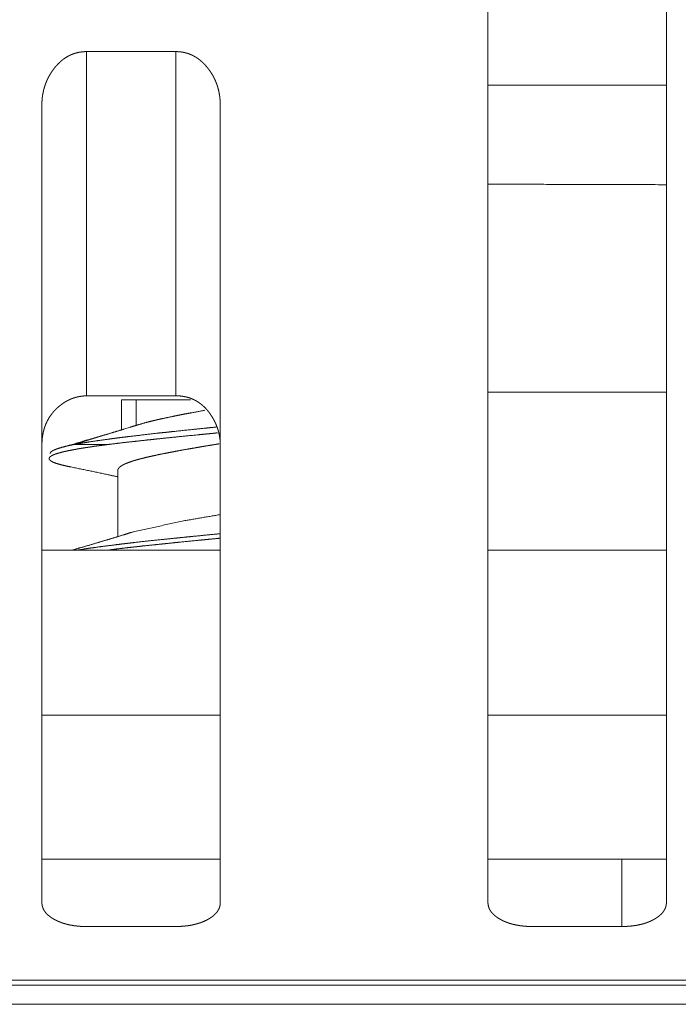
# Model space of a CAD drawing. Extents: x 0 to 4737, y 0 to 3350.
# Drawn here: x 1837 to 1845, y 2414 to 2425 of the extents above; entities that cross this region are included whole.
import ezdxf

# ---------------------------------------------------------------- set-up
doc = ezdxf.new("R2010")
doc.units = 0
doc.layers.add('OPTION', color=7, linetype='CONTINUOUS', lineweight=9)

msp = doc.modelspace()

# ---------------------------------------------------------------- linework, layer by layer
at = {"layer": 'OPTION', "color": 162, "linetype": 'Continuous'}
for p, q in [((1838.579, 2420.974), (1838.579, 2420.636)), ((1838.677, 2420.666), (1838.049, 2420.472)), ((1837.9, 2420.437), (1837.86, 2420.425)), ((1838.538, 2420.187), (1838.538, 2419.44)), ((1844.191, 2415.824), (1844.191, 2415.08))]:
    msp.add_line(p, q, dxfattribs=at)
for points, knots in [([(1842.69, 2415.341), (1842.69, 2415.758), (1842.69, 2417.795), (1842.69, 2419.234), (1842.69, 2420.059), (1842.69, 2421.855), (1842.69, 2423.76), (1842.69, 2425.721), (1842.69, 2427.714), (1842.69, 2429.151), (1842.69, 2429.6)], [0, 0, 0.029221, 0.172085, 0.273048, 0.330859, 0.456849, 0.590454, 0.727968, 0.867735, 0.968515, 1, 1]), ([(1844.691, 2429.6), (1844.691, 2428.698), (1844.691, 2426.718), (1844.691, 2424.739), (1844.691, 2422.805), (1844.691, 2421.861), (1844.691, 2420.064), (1844.691, 2418.484), (1844.691, 2416.647), (1844.691, 2415.54), (1844.691, 2415.341)], [0, 0, 0.063253, 0.202096, 0.340918, 0.476552, 0.542749, 0.668738, 0.779588, 0.90843, 0.98607, 1, 1]), ([(1837.687, 2424.272), (1837.688, 2424.279), (1837.688, 2424.287), (1837.688, 2424.294), (1837.688, 2424.309), (1837.689, 2424.324), (1837.69, 2424.331), (1837.69, 2424.338), (1837.691, 2424.346), (1837.692, 2424.353), (1837.692, 2424.36), (1837.693, 2424.367), (1837.695, 2424.381), (1837.696, 2424.388), (1837.697, 2424.395), (1837.699, 2424.402), (1837.701, 2424.416), (1837.703, 2424.423), (1837.704, 2424.43), (1837.707, 2424.444), (1837.711, 2424.457), (1837.713, 2424.464), (1837.714, 2424.471), (1837.716, 2424.477), (1837.718, 2424.484), (1837.721, 2424.491), (1837.723, 2424.497), (1837.725, 2424.504), (1837.73, 2424.517), (1837.732, 2424.523), (1837.735, 2424.53), (1837.74, 2424.542), (1837.743, 2424.549), (1837.745, 2424.555), (1837.751, 2424.568), (1837.757, 2424.58), (1837.76, 2424.586), (1837.764, 2424.592), (1837.767, 2424.598), (1837.77, 2424.604), (1837.774, 2424.61), (1837.781, 2424.622), (1837.784, 2424.628), (1837.788, 2424.634), (1837.792, 2424.64), (1837.795, 2424.646), (1837.803, 2424.657), (1837.807, 2424.663), (1837.811, 2424.669), (1837.82, 2424.68), (1837.826, 2424.689), (1837.833, 2424.697), (1837.84, 2424.706), (1837.847, 2424.714), (1837.854, 2424.722), (1837.861, 2424.729), (1837.868, 2424.737), (1837.876, 2424.744), (1837.883, 2424.751), (1837.898, 2424.765), (1837.905, 2424.772), (1837.913, 2424.778), (1837.921, 2424.784), (1837.928, 2424.79), (1837.936, 2424.796), (1837.944, 2424.801), (1837.952, 2424.806), (1837.96, 2424.812), (1837.969, 2424.817), (1837.977, 2424.821), (1837.985, 2424.826), (1837.993, 2424.83), (1838.002, 2424.834), (1838.011, 2424.838), (1838.019, 2424.842), (1838.028, 2424.845), (1838.037, 2424.849), (1838.046, 2424.852), (1838.055, 2424.855), (1838.064, 2424.858), (1838.073, 2424.86), (1838.082, 2424.863), (1838.091, 2424.865), (1838.1, 2424.867), (1838.11, 2424.869), (1838.119, 2424.87), (1838.129, 2424.871), (1838.138, 2424.873), (1838.148, 2424.874), (1838.158, 2424.874), (1838.168, 2424.875), (1838.178, 2424.875), (1838.188, 2424.875)], [0, 0, 0.008653, 0.017305, 0.025958, 0.042941, 0.05994, 0.068274, 0.076785, 0.085145, 0.09334, 0.1017, 0.110079, 0.126549, 0.134784, 0.14288, 0.15114, 0.16739, 0.175385, 0.183542, 0.199604, 0.215745, 0.223698, 0.231811, 0.239764, 0.247764, 0.255656, 0.263706, 0.271597, 0.287489, 0.295337, 0.303401, 0.31922, 0.327041, 0.335015, 0.350795, 0.366718, 0.374531, 0.382498, 0.390386, 0.398353, 0.406401, 0.422209, 0.430198, 0.438276, 0.446213, 0.45429, 0.470349, 0.478336, 0.48646, 0.502631, 0.51521, 0.527864, 0.540156, 0.552427, 0.564447, 0.576579, 0.588581, 0.600345, 0.611993, 0.635305, 0.646873, 0.658099, 0.669454, 0.680734, 0.691952, 0.702938, 0.714105, 0.725041, 0.736083, 0.747041, 0.757983, 0.7687, 0.779637, 0.790432, 0.801312, 0.812063, 0.82291, 0.833698, 0.844537, 0.855326, 0.866226, 0.877041, 0.887977, 0.898877, 0.909874, 0.921006, 0.932089, 0.94315, 0.954357, 0.965701, 0.977034, 0.988519, 1, 1]), ([(1839.188, 2424.876), (1839.193, 2424.876), (1839.198, 2424.876), (1839.207, 2424.875), (1839.212, 2424.875), (1839.222, 2424.874), (1839.226, 2424.874), (1839.231, 2424.874), (1839.235, 2424.873), (1839.24, 2424.873), (1839.249, 2424.872), (1839.254, 2424.871), (1839.258, 2424.87), (1839.267, 2424.869), (1839.272, 2424.868), (1839.276, 2424.867), (1839.281, 2424.866), (1839.29, 2424.864), (1839.294, 2424.863), (1839.299, 2424.862), (1839.307, 2424.86), (1839.316, 2424.857), (1839.32, 2424.856), (1839.325, 2424.854), (1839.329, 2424.853), (1839.333, 2424.851), (1839.338, 2424.85), (1839.346, 2424.847), (1839.35, 2424.845), (1839.354, 2424.843), (1839.358, 2424.842), (1839.367, 2424.838), (1839.375, 2424.834), (1839.383, 2424.83), (1839.387, 2424.828), (1839.391, 2424.826), (1839.395, 2424.824), (1839.399, 2424.821), (1839.403, 2424.819), (1839.407, 2424.817), (1839.411, 2424.815), (1839.419, 2424.81), (1839.423, 2424.807), (1839.426, 2424.805), (1839.43, 2424.802), (1839.434, 2424.8), (1839.438, 2424.797), (1839.445, 2424.791), (1839.449, 2424.789), (1839.453, 2424.786), (1839.457, 2424.783), (1839.46, 2424.78), (1839.464, 2424.777), (1839.471, 2424.771), (1839.479, 2424.765), (1839.486, 2424.758), (1839.489, 2424.755), (1839.493, 2424.752), (1839.496, 2424.748), (1839.5, 2424.745), (1839.507, 2424.738), (1839.51, 2424.734), (1839.517, 2424.727), (1839.521, 2424.723), (1839.524, 2424.719), (1839.527, 2424.715), (1839.531, 2424.712), (1839.537, 2424.704), (1839.541, 2424.7), (1839.544, 2424.696), (1839.547, 2424.692), (1839.55, 2424.688), (1839.554, 2424.683), (1839.557, 2424.679), (1839.565, 2424.668), (1839.573, 2424.657), (1839.58, 2424.646), (1839.588, 2424.635), (1839.595, 2424.623), (1839.602, 2424.612), (1839.608, 2424.6), (1839.614, 2424.588), (1839.621, 2424.577), (1839.626, 2424.564), (1839.632, 2424.552), (1839.637, 2424.54), (1839.642, 2424.528), (1839.647, 2424.515), (1839.651, 2424.503), (1839.656, 2424.49), (1839.66, 2424.477), (1839.663, 2424.464), (1839.667, 2424.451), (1839.67, 2424.438), (1839.673, 2424.425), (1839.676, 2424.412), (1839.678, 2424.398), (1839.68, 2424.385), (1839.682, 2424.371), (1839.684, 2424.357), (1839.685, 2424.343), (1839.686, 2424.329), (1839.687, 2424.315), (1839.688, 2424.3), (1839.688, 2424.286), (1839.688, 2424.272)], [0, 0, 0.00549, 0.010982, 0.021966, 0.027299, 0.038299, 0.043645, 0.048979, 0.054343, 0.05969, 0.070419, 0.075643, 0.081031, 0.091478, 0.096894, 0.101983, 0.107235, 0.117809, 0.122933, 0.128259, 0.138589, 0.149009, 0.15422, 0.159323, 0.164583, 0.169686, 0.174946, 0.185265, 0.190486, 0.195646, 0.200713, 0.211287, 0.221557, 0.231973, 0.23718, 0.242464, 0.247524, 0.252888, 0.258026, 0.263247, 0.268612, 0.279227, 0.284395, 0.289702, 0.294963, 0.300361, 0.305621, 0.316335, 0.321792, 0.327149, 0.332605, 0.338036, 0.343493, 0.354356, 0.365435, 0.376515, 0.382044, 0.387695, 0.393342, 0.399106, 0.410399, 0.41605, 0.42758, 0.433354, 0.43924, 0.445015, 0.450915, 0.462715, 0.468615, 0.474539, 0.480567, 0.486622, 0.492779, 0.498834, 0.514405, 0.53005, 0.545506, 0.561009, 0.576473, 0.591765, 0.607179, 0.622513, 0.637839, 0.653165, 0.668502, 0.683705, 0.698996, 0.714319, 0.729683, 0.745096, 0.760458, 0.775837, 0.791492, 0.806945, 0.822606, 0.838234, 0.854124, 0.869795, 0.885745, 0.901819, 0.917875, 0.934066, 0.95041, 0.966892, 0.98353, 1, 1]), ([(1837.687, 2415.341), (1837.687, 2415.751), (1837.687, 2417.783), (1837.687, 2419.22), (1837.687, 2420.922), (1837.687, 2421.841), (1837.687, 2423.524), (1837.687, 2424.272)], [0, 0, 0.045892, 0.273408, 0.434396, 0.624984, 0.727791, 0.916337, 1, 1]), ([(1839.688, 2424.272), (1839.688, 2422.791), (1839.688, 2420.928), (1839.688, 2419.226), (1839.688, 2418.471), (1839.688, 2416.637), (1839.688, 2415.536), (1839.688, 2415.341)], [0, 0, 0.165767, 0.374346, 0.564979, 0.649549, 0.854869, 0.978084, 1, 1]), ([(1838.188, 2421.017), (1838.183, 2421.017), (1838.178, 2421.017), (1838.169, 2421.016), (1838.164, 2421.016), (1838.16, 2421.016), (1838.155, 2421.016), (1838.151, 2421.015), (1838.146, 2421.015), (1838.142, 2421.014), (1838.137, 2421.014), (1838.132, 2421.013), (1838.123, 2421.012), (1838.119, 2421.012), (1838.11, 2421.01), (1838.101, 2421.008), (1838.097, 2421.008), (1838.092, 2421.007), (1838.088, 2421.006), (1838.083, 2421.005), (1838.079, 2421.004), (1838.075, 2421.003), (1838.07, 2421.001), (1838.066, 2421), (1838.062, 2420.999), (1838.053, 2420.996), (1838.049, 2420.995), (1838.044, 2420.994), (1838.04, 2420.992), (1838.036, 2420.991), (1838.032, 2420.989), (1838.023, 2420.986), (1838.019, 2420.984), (1838.015, 2420.983), (1838.011, 2420.981), (1838.006, 2420.979), (1837.998, 2420.975), (1837.994, 2420.973), (1837.99, 2420.971), (1837.986, 2420.969), (1837.981, 2420.967), (1837.977, 2420.965), (1837.969, 2420.961), (1837.965, 2420.959), (1837.961, 2420.956), (1837.957, 2420.954), (1837.953, 2420.952), (1837.949, 2420.949), (1837.945, 2420.947), (1837.941, 2420.944), (1837.937, 2420.942), (1837.929, 2420.937), (1837.925, 2420.934), (1837.921, 2420.931), (1837.91, 2420.923), (1837.9, 2420.915), (1837.889, 2420.907), (1837.879, 2420.899), (1837.869, 2420.89), (1837.859, 2420.882), (1837.85, 2420.873), (1837.841, 2420.864), (1837.832, 2420.855), (1837.823, 2420.845), (1837.815, 2420.836), (1837.807, 2420.826), (1837.799, 2420.816), (1837.792, 2420.806), (1837.784, 2420.796), (1837.777, 2420.786), (1837.77, 2420.775), (1837.764, 2420.765), (1837.758, 2420.754), (1837.752, 2420.743), (1837.746, 2420.732), (1837.741, 2420.72), (1837.735, 2420.709), (1837.73, 2420.697), (1837.726, 2420.685), (1837.721, 2420.673), (1837.717, 2420.661), (1837.713, 2420.649), (1837.71, 2420.637), (1837.707, 2420.624), (1837.703, 2420.611), (1837.701, 2420.598), (1837.698, 2420.585), (1837.696, 2420.572), (1837.694, 2420.558), (1837.692, 2420.545), (1837.691, 2420.531), (1837.69, 2420.517), (1837.689, 2420.503), (1837.688, 2420.489), (1837.688, 2420.475), (1837.688, 2420.46)], [0, 0, 0.005561, 0.011299, 0.022427, 0.027992, 0.03339, 0.038963, 0.044548, 0.049961, 0.055547, 0.06096, 0.066565, 0.077429, 0.082861, 0.093776, 0.104751, 0.110068, 0.115556, 0.12091, 0.126433, 0.131787, 0.137183, 0.142537, 0.14798, 0.153376, 0.164263, 0.169706, 0.175037, 0.180533, 0.185864, 0.191418, 0.202199, 0.207653, 0.213043, 0.218567, 0.224021, 0.235068, 0.240433, 0.246029, 0.25147, 0.257067, 0.262507, 0.273548, 0.279153, 0.284674, 0.290278, 0.295971, 0.301426, 0.307118, 0.312758, 0.318451, 0.32973, 0.335611, 0.341251, 0.357555, 0.373579, 0.389539, 0.405362, 0.421009, 0.43664, 0.452132, 0.467739, 0.48298, 0.498236, 0.513376, 0.528552, 0.543643, 0.558659, 0.573711, 0.58875, 0.603693, 0.618745, 0.63377, 0.648625, 0.663705, 0.678709, 0.693955, 0.709062, 0.72436, 0.739535, 0.754923, 0.770258, 0.78599, 0.801417, 0.81735, 0.833167, 0.849255, 0.865313, 0.881658, 0.897934, 0.914535, 0.931293, 0.948356, 0.965237, 0.98262, 1, 1]), ([(1838.745, 2420.974), (1838.699, 2420.974), (1838.63, 2420.974), (1838.589, 2420.974), (1838.579, 2420.974)], [0, 0, 0.278906, 0.701677, 0.947926, 1, 1]), ([(1839.353, 2420.974), (1839.158, 2420.974), (1839.114, 2420.974), (1839.052, 2420.974), (1839.012, 2420.974), (1838.866, 2420.974), (1838.849, 2420.974), (1838.817, 2420.974), (1838.772, 2420.974), (1838.745, 2420.974)], [0, 0, 0.321276, 0.392432, 0.49524, 0.561161, 0.801285, 0.828653, 0.881485, 0.954783, 1, 1]), ([(1839.688, 2420.46), (1839.688, 2420.472), (1839.688, 2420.479), (1839.688, 2420.485), (1839.687, 2420.497), (1839.687, 2420.509), (1839.686, 2420.515), (1839.686, 2420.521), (1839.685, 2420.528), (1839.684, 2420.534), (1839.683, 2420.54), (1839.683, 2420.546), (1839.682, 2420.552), (1839.681, 2420.558), (1839.68, 2420.564), (1839.679, 2420.57), (1839.678, 2420.576), (1839.677, 2420.582), (1839.674, 2420.593), (1839.673, 2420.599), (1839.671, 2420.605), (1839.67, 2420.611), (1839.668, 2420.617), (1839.667, 2420.623), (1839.665, 2420.629), (1839.662, 2420.64), (1839.66, 2420.646), (1839.656, 2420.657), (1839.654, 2420.663), (1839.652, 2420.669), (1839.647, 2420.68), (1839.645, 2420.686), (1839.643, 2420.692), (1839.641, 2420.697), (1839.636, 2420.708), (1839.633, 2420.714), (1839.631, 2420.719), (1839.628, 2420.725), (1839.625, 2420.731), (1839.622, 2420.736), (1839.617, 2420.747), (1839.614, 2420.753), (1839.611, 2420.758), (1839.608, 2420.763), (1839.602, 2420.773), (1839.596, 2420.783), (1839.59, 2420.792), (1839.584, 2420.801), (1839.572, 2420.819), (1839.566, 2420.827), (1839.56, 2420.836), (1839.553, 2420.844), (1839.547, 2420.852), (1839.54, 2420.86), (1839.534, 2420.867), (1839.527, 2420.875), (1839.52, 2420.882), (1839.513, 2420.889), (1839.506, 2420.896), (1839.499, 2420.902), (1839.491, 2420.909), (1839.484, 2420.915), (1839.477, 2420.921), (1839.469, 2420.927), (1839.461, 2420.933), (1839.454, 2420.939), (1839.446, 2420.944), (1839.438, 2420.949), (1839.43, 2420.954), (1839.422, 2420.959), (1839.414, 2420.964), (1839.397, 2420.972), (1839.388, 2420.976), (1839.38, 2420.98), (1839.371, 2420.984), (1839.362, 2420.987), (1839.354, 2420.991), (1839.345, 2420.994), (1839.336, 2420.997), (1839.326, 2421), (1839.317, 2421.002), (1839.308, 2421.005), (1839.298, 2421.007), (1839.279, 2421.01), (1839.269, 2421.012), (1839.26, 2421.014), (1839.25, 2421.015), (1839.24, 2421.016), (1839.23, 2421.017), (1839.219, 2421.017), (1839.209, 2421.018), (1839.199, 2421.018), (1839.188, 2421.018)], [0, 0, 0.014919, 0.022381, 0.029676, 0.044611, 0.059221, 0.066526, 0.073845, 0.081182, 0.088502, 0.095862, 0.103199, 0.110388, 0.117775, 0.124963, 0.13221, 0.139426, 0.146673, 0.161237, 0.168519, 0.175672, 0.182993, 0.19019, 0.197343, 0.204754, 0.219243, 0.226375, 0.240968, 0.248157, 0.255509, 0.270007, 0.27732, 0.284731, 0.291953, 0.306714, 0.314095, 0.321389, 0.32876, 0.336285, 0.343656, 0.358555, 0.366005, 0.373385, 0.380917, 0.394217, 0.407605, 0.420698, 0.433884, 0.45958, 0.472106, 0.484874, 0.497123, 0.509561, 0.521756, 0.53393, 0.545962, 0.557986, 0.569886, 0.581665, 0.593324, 0.605111, 0.616683, 0.628145, 0.639633, 0.651152, 0.662466, 0.674063, 0.685227, 0.696683, 0.707959, 0.719149, 0.741805, 0.752978, 0.764392, 0.775669, 0.786879, 0.798189, 0.809545, 0.821066, 0.832481, 0.843969, 0.855625, 0.867197, 0.890537, 0.902316, 0.914239, 0.92629, 0.938321, 0.950337, 0.962684, 0.975013, 0.987508, 1, 1]), ([(1838.764, 2420.693), (1838.865, 2420.721), (1838.899, 2420.73), (1838.953, 2420.743), (1838.972, 2420.748), (1838.992, 2420.752), (1839.012, 2420.757), (1839.093, 2420.774), (1839.179, 2420.792), (1839.223, 2420.801), (1839.268, 2420.81), (1839.315, 2420.819), (1839.362, 2420.827), (1839.516, 2420.856)], [0, 0, 0.136197, 0.182016, 0.254549, 0.27981, 0.305663, 0.331883, 0.439981, 0.553596, 0.61243, 0.672556, 0.734193, 0.796754, 1, 1]), ([(1838.608, 2420.644), (1838.533, 2420.622), (1838.458, 2420.599), (1838.36, 2420.57), (1838.261, 2420.541), (1838.161, 2420.512), (1837.92, 2420.442)], [0, 0, 0.10856, 0.217331, 0.360812, 0.503928, 0.649929, 1, 1]), ([(1838.049, 2420.472), (1838.131, 2420.487), (1838.222, 2420.502), (1838.323, 2420.517), (1838.432, 2420.532), (1838.461, 2420.536), (1838.49, 2420.54), (1838.52, 2420.544), (1838.55, 2420.548), (1838.611, 2420.555), (1838.673, 2420.563), (1838.803, 2420.578), (1838.973, 2420.598), (1839.044, 2420.606), (1839.08, 2420.609), (1839.151, 2420.617), (1839.369, 2420.64), (1839.517, 2420.655), (1839.555, 2420.659), (1839.641, 2420.668)], [0, 0, 0.052191, 0.109893, 0.173122, 0.2419, 0.26002, 0.278397, 0.297054, 0.315878, 0.354265, 0.393625, 0.474944, 0.58173, 0.62603, 0.64844, 0.693269, 0.829909, 0.922707, 0.946023, 1, 1]), ([(1838.77, 2420.694), (1838.723, 2420.68), (1838.677, 2420.666)], [0, 0, 0.500929, 1, 1]), ([(1838.428, 2420.472), (1838.531, 2420.485), (1838.64, 2420.498), (1838.753, 2420.51), (1838.87, 2420.523), (1838.931, 2420.529), (1838.962, 2420.533), (1838.993, 2420.536), (1839.118, 2420.549), (1839.245, 2420.562), (1839.439, 2420.581), (1839.505, 2420.588), (1839.538, 2420.591), (1839.571, 2420.594), (1839.604, 2420.597), (1839.637, 2420.601), (1839.656, 2420.603)], [0, 0, 0.084456, 0.172739, 0.264762, 0.360631, 0.409906, 0.435023, 0.460243, 0.562199, 0.665659, 0.823654, 0.877012, 0.903877, 0.930731, 0.957713, 0.984683, 1, 1]), ([(1838, 2420.223), (1837.959, 2420.232), (1837.897, 2420.247), (1837.846, 2420.262), (1837.808, 2420.277), (1837.783, 2420.292), (1837.77, 2420.307), (1837.77, 2420.322), (1837.774, 2420.33), (1837.782, 2420.337), (1837.793, 2420.344), (1837.807, 2420.352), (1837.824, 2420.359), (1837.844, 2420.367), (1837.867, 2420.374), (1837.893, 2420.381), (1837.901, 2420.383), (1837.917, 2420.388), (1837.925, 2420.39), (1837.934, 2420.392), (1837.943, 2420.394), (1837.952, 2420.396), (1837.971, 2420.4), (1837.98, 2420.402), (1837.99, 2420.404), (1838.011, 2420.408), (1838.021, 2420.41), (1838.032, 2420.412), (1838.043, 2420.414), (1838.054, 2420.416), (1838.066, 2420.418), (1838.077, 2420.421), (1838.089, 2420.423), (1838.101, 2420.425), (1838.113, 2420.427), (1838.126, 2420.429), (1838.138, 2420.431), (1838.164, 2420.435), (1838.177, 2420.437), (1838.191, 2420.439), (1838.218, 2420.443), (1838.232, 2420.445), (1838.246, 2420.447), (1838.274, 2420.452), (1838.289, 2420.454), (1838.304, 2420.456), (1838.319, 2420.458), (1838.334, 2420.46), (1838.349, 2420.462), (1838.365, 2420.464), (1838.396, 2420.468), (1838.412, 2420.47), (1838.428, 2420.472)], [0, 0, 0.043828, 0.111688, 0.167469, 0.210756, 0.242045, 0.26288, 0.278798, 0.288013, 0.299381, 0.313263, 0.329901, 0.349576, 0.372094, 0.397553, 0.42604, 0.43443, 0.4521, 0.461417, 0.470698, 0.480427, 0.49019, 0.510543, 0.521169, 0.531827, 0.553979, 0.565356, 0.577062, 0.58889, 0.600869, 0.613148, 0.625606, 0.638338, 0.651221, 0.664281, 0.677466, 0.690953, 0.718532, 0.732648, 0.746891, 0.775983, 0.790854, 0.805855, 0.836461, 0.852089, 0.867847, 0.883757, 0.899818, 0.916183, 0.932568, 0.965904, 0.982876, 1, 1]), ([(1838.049, 2420.472), (1837.973, 2420.456), (1837.909, 2420.44), (1837.858, 2420.424), (1837.819, 2420.408), (1837.805, 2420.4), (1837.793, 2420.392), (1837.785, 2420.385), (1837.781, 2420.377), (1837.779, 2420.373)], [0, 0, 0.26459, 0.487673, 0.67079, 0.814166, 0.870976, 0.917839, 0.955914, 0.987175, 1, 1]), ([(1839.674, 2420.48), (1839.64, 2420.474), (1839.546, 2420.459), (1839.523, 2420.455), (1839.499, 2420.451), (1839.476, 2420.447), (1839.453, 2420.443), (1839.361, 2420.427), (1839.273, 2420.412), (1839.187, 2420.396), (1839.104, 2420.38), (1839.025, 2420.365), (1838.951, 2420.349), (1838.882, 2420.334), (1838.817, 2420.318), (1838.802, 2420.314), (1838.787, 2420.31), (1838.772, 2420.306), (1838.758, 2420.302), (1838.731, 2420.295), (1838.706, 2420.287), (1838.661, 2420.271), (1838.622, 2420.256), (1838.614, 2420.252), (1838.605, 2420.248), (1838.598, 2420.244), (1838.591, 2420.24), (1838.578, 2420.232), (1838.566, 2420.224), (1838.55, 2420.209), (1838.54, 2420.193), (1838.538, 2420.182)], [0, 0, 0.029247, 0.108672, 0.128469, 0.148385, 0.168182, 0.187859, 0.265492, 0.340735, 0.413688, 0.484539, 0.552034, 0.615583, 0.675128, 0.730777, 0.744041, 0.756954, 0.769515, 0.781725, 0.805212, 0.827306, 0.867419, 0.902233, 0.910212, 0.917805, 0.925018, 0.931909, 0.944533, 0.955868, 0.975088, 0.990271, 1, 1]), ([(1838.001, 2420.223), (1838.212, 2420.18), (1838.421, 2420.136), (1838.539, 2420.11)], [0, 0, 0.392173, 0.780129, 1, 1]), ([(1838.711, 2419.493), (1839.276, 2419.617), (1839.688, 2419.687)], [0, 0, 0.58074, 1, 1]), ([(1838.715, 2419.495), (1838.626, 2419.467), (1838.536, 2419.439), (1838.435, 2419.408), (1838.332, 2419.378), (1838.218, 2419.344), (1838.104, 2419.311), (1838.023, 2419.287)], [0, 0, 0.129031, 0.259651, 0.40613, 0.553895, 0.718408, 0.883056, 1, 1]), ([(1838.079, 2419.287), (1838.161, 2419.301), (1838.186, 2419.305), (1838.212, 2419.309), (1838.239, 2419.313), (1838.265, 2419.316), (1838.379, 2419.332), (1838.501, 2419.347), (1838.565, 2419.355), (1838.632, 2419.363), (1838.666, 2419.367), (1838.7, 2419.371), (1838.735, 2419.375), (1838.913, 2419.395), (1839.062, 2419.41), (1839.137, 2419.418), (1839.215, 2419.426), (1839.254, 2419.43), (1839.332, 2419.438), (1839.372, 2419.442), (1839.688, 2419.473)], [0, 0, 0.05117, 0.066993, 0.08317, 0.099701, 0.116496, 0.187207, 0.263144, 0.303114, 0.344336, 0.365475, 0.38689, 0.408472, 0.519325, 0.611331, 0.658406, 0.70628, 0.730528, 0.779381, 0.803807, 1, 1]), ([(1839.688, 2419.423), (1839.642, 2419.418), (1839.538, 2419.408), (1839.486, 2419.403), (1839.434, 2419.398), (1839.23, 2419.378), (1839.13, 2419.367), (1839.032, 2419.357), (1838.936, 2419.347), (1838.841, 2419.337), (1838.817, 2419.335), (1838.771, 2419.329), (1838.748, 2419.327), (1838.703, 2419.322), (1838.658, 2419.317), (1838.572, 2419.307), (1838.489, 2419.297), (1838.418, 2419.287)], [0, 0, 0.036766, 0.118144, 0.159013, 0.199758, 0.360383, 0.43883, 0.515925, 0.591894, 0.666623, 0.685074, 0.721663, 0.739663, 0.775339, 0.810226, 0.878201, 0.943702, 1, 1]), ([(1838.188, 2415.07), (1838.183, 2415.07), (1838.178, 2415.071), (1838.174, 2415.071), (1838.169, 2415.071), (1838.165, 2415.071), (1838.155, 2415.071), (1838.151, 2415.071), (1838.146, 2415.071), (1838.142, 2415.071), (1838.137, 2415.072), (1838.133, 2415.072), (1838.124, 2415.072), (1838.115, 2415.073), (1838.11, 2415.073), (1838.106, 2415.074), (1838.101, 2415.074), (1838.097, 2415.074), (1838.093, 2415.075), (1838.084, 2415.076), (1838.08, 2415.076), (1838.075, 2415.077), (1838.071, 2415.077), (1838.067, 2415.078), (1838.063, 2415.078), (1838.058, 2415.079), (1838.054, 2415.079), (1838.05, 2415.08), (1838.046, 2415.08), (1838.042, 2415.081), (1838.037, 2415.082), (1838.033, 2415.082), (1838.029, 2415.083), (1838.025, 2415.084), (1838.017, 2415.085), (1838.013, 2415.086), (1838.009, 2415.087), (1838.005, 2415.087), (1837.997, 2415.089), (1837.992, 2415.09), (1837.985, 2415.092), (1837.981, 2415.093), (1837.977, 2415.093), (1837.969, 2415.096), (1837.965, 2415.096), (1837.957, 2415.098), (1837.954, 2415.1), (1837.95, 2415.101), (1837.946, 2415.102), (1837.942, 2415.103), (1837.935, 2415.105), (1837.931, 2415.106), (1837.927, 2415.107), (1837.923, 2415.109), (1837.92, 2415.11), (1837.916, 2415.111), (1837.912, 2415.112), (1837.905, 2415.115), (1837.902, 2415.116), (1837.898, 2415.118), (1837.894, 2415.119), (1837.891, 2415.12), (1837.887, 2415.122), (1837.884, 2415.123), (1837.88, 2415.125), (1837.873, 2415.128), (1837.87, 2415.129), (1837.866, 2415.131), (1837.863, 2415.132), (1837.859, 2415.134), (1837.856, 2415.135), (1837.853, 2415.137), (1837.849, 2415.139), (1837.846, 2415.14), (1837.839, 2415.144), (1837.833, 2415.147), (1837.829, 2415.149), (1837.826, 2415.151), (1837.823, 2415.153), (1837.815, 2415.157), (1837.806, 2415.162), (1837.799, 2415.167), (1837.791, 2415.172), (1837.784, 2415.177), (1837.777, 2415.183), (1837.77, 2415.188), (1837.764, 2415.193), (1837.757, 2415.198), (1837.751, 2415.204), (1837.746, 2415.209), (1837.74, 2415.215), (1837.735, 2415.22), (1837.73, 2415.226), (1837.726, 2415.232), (1837.721, 2415.238), (1837.717, 2415.244), (1837.713, 2415.25), (1837.71, 2415.256), (1837.707, 2415.262), (1837.703, 2415.268), (1837.701, 2415.274), (1837.698, 2415.281), (1837.696, 2415.287), (1837.694, 2415.293), (1837.692, 2415.3), (1837.691, 2415.307), (1837.69, 2415.313), (1837.689, 2415.32), (1837.688, 2415.327), (1837.688, 2415.334), (1837.687, 2415.341)], [0, 0, 0.007678, 0.015127, 0.022572, 0.03002, 0.037466, 0.052363, 0.059579, 0.067028, 0.074244, 0.081704, 0.08892, 0.103375, 0.11783, 0.124825, 0.132053, 0.139067, 0.146063, 0.153309, 0.167338, 0.174353, 0.181136, 0.188178, 0.194961, 0.202002, 0.208813, 0.215596, 0.222638, 0.229485, 0.236065, 0.242876, 0.249723, 0.256341, 0.263152, 0.276387, 0.283277, 0.289894, 0.296283, 0.309608, 0.31627, 0.32914, 0.335803, 0.342238, 0.355217, 0.361425, 0.374404, 0.380733, 0.386997, 0.393549, 0.399814, 0.412472, 0.418801, 0.424908, 0.431237, 0.437419, 0.44382, 0.449927, 0.462291, 0.468473, 0.474738, 0.48092, 0.486969, 0.493233, 0.499197, 0.505552, 0.51765, 0.523792, 0.529842, 0.535773, 0.541916, 0.547847, 0.55399, 0.560026, 0.565957, 0.578029, 0.5901, 0.596136, 0.602081, 0.608117, 0.623441, 0.638683, 0.65353, 0.668113, 0.682313, 0.696273, 0.710047, 0.723455, 0.736653, 0.749502, 0.762171, 0.77484, 0.786859, 0.799074, 0.810811, 0.822631, 0.833991, 0.845412, 0.856784, 0.867815, 0.878949, 0.889887, 0.900947, 0.911763, 0.922727, 0.933563, 0.944515, 0.955378, 0.966434, 0.97764, 0.98883, 1, 1]), ([(1839.688, 2415.341), (1839.688, 2415.334), (1839.688, 2415.331), (1839.688, 2415.328), (1839.688, 2415.325), (1839.688, 2415.322), (1839.687, 2415.319), (1839.687, 2415.315), (1839.686, 2415.312), (1839.685, 2415.306), (1839.685, 2415.303), (1839.683, 2415.297), (1839.682, 2415.294), (1839.681, 2415.291), (1839.681, 2415.288), (1839.679, 2415.285), (1839.678, 2415.282), (1839.677, 2415.279), (1839.675, 2415.274), (1839.674, 2415.271), (1839.671, 2415.265), (1839.67, 2415.262), (1839.668, 2415.259), (1839.665, 2415.254), (1839.664, 2415.251), (1839.66, 2415.246), (1839.658, 2415.243), (1839.656, 2415.24), (1839.655, 2415.238), (1839.653, 2415.235), (1839.649, 2415.23), (1839.644, 2415.224), (1839.642, 2415.222), (1839.64, 2415.219), (1839.637, 2415.217), (1839.635, 2415.214), (1839.63, 2415.209), (1839.625, 2415.204), (1839.622, 2415.201), (1839.619, 2415.199), (1839.616, 2415.196), (1839.614, 2415.194), (1839.611, 2415.192), (1839.608, 2415.189), (1839.605, 2415.187), (1839.602, 2415.184), (1839.598, 2415.182), (1839.595, 2415.18), (1839.592, 2415.177), (1839.585, 2415.173), (1839.578, 2415.168), (1839.575, 2415.166), (1839.571, 2415.164), (1839.568, 2415.161), (1839.564, 2415.159), (1839.56, 2415.157), (1839.557, 2415.155), (1839.553, 2415.152), (1839.546, 2415.149), (1839.539, 2415.145), (1839.532, 2415.141), (1839.525, 2415.138), (1839.518, 2415.135), (1839.511, 2415.131), (1839.504, 2415.128), (1839.496, 2415.125), (1839.489, 2415.122), (1839.482, 2415.119), (1839.474, 2415.116), (1839.467, 2415.113), (1839.459, 2415.111), (1839.451, 2415.108), (1839.444, 2415.106), (1839.436, 2415.103), (1839.428, 2415.101), (1839.42, 2415.099), (1839.412, 2415.097), (1839.404, 2415.095), (1839.396, 2415.093), (1839.387, 2415.091), (1839.371, 2415.087), (1839.362, 2415.086), (1839.354, 2415.084), (1839.345, 2415.083), (1839.328, 2415.08), (1839.319, 2415.079), (1839.31, 2415.078), (1839.301, 2415.077), (1839.292, 2415.076), (1839.283, 2415.075), (1839.274, 2415.074), (1839.265, 2415.073), (1839.255, 2415.073), (1839.246, 2415.072), (1839.237, 2415.072), (1839.227, 2415.071), (1839.218, 2415.071), (1839.198, 2415.071), (1839.188, 2415.071)], [0, 0, 0.010245, 0.015373, 0.020517, 0.025644, 0.030788, 0.035727, 0.040897, 0.045837, 0.055792, 0.06077, 0.070822, 0.075908, 0.08077, 0.085855, 0.090789, 0.095943, 0.100877, 0.110908, 0.115803, 0.126016, 0.131016, 0.136222, 0.146446, 0.151558, 0.162023, 0.167256, 0.172616, 0.177786, 0.183281, 0.193901, 0.204812, 0.210268, 0.215875, 0.22164, 0.227248, 0.238773, 0.250303, 0.256068, 0.262162, 0.268273, 0.274057, 0.280169, 0.28646, 0.292607, 0.298898, 0.305232, 0.311706, 0.31804, 0.331088, 0.34452, 0.351236, 0.358025, 0.364936, 0.371724, 0.378833, 0.385822, 0.393014, 0.405317, 0.418028, 0.430315, 0.44302, 0.455413, 0.468228, 0.480734, 0.493667, 0.506206, 0.519264, 0.531936, 0.545046, 0.557859, 0.570892, 0.583852, 0.597256, 0.61037, 0.623644, 0.637142, 0.650583, 0.663969, 0.677582, 0.705163, 0.718909, 0.732884, 0.746817, 0.775071, 0.789396, 0.803952, 0.818248, 0.833008, 0.847512, 0.862459, 0.877174, 0.892354, 0.907272, 0.922435, 0.93781, 0.953193, 0.984398, 1, 1]), ([(1843.191, 2415.07), (1843.186, 2415.07), (1843.181, 2415.071), (1843.176, 2415.071), (1843.172, 2415.071), (1843.167, 2415.071), (1843.163, 2415.071), (1843.153, 2415.071), (1843.149, 2415.071), (1843.144, 2415.071), (1843.14, 2415.072), (1843.135, 2415.072), (1843.126, 2415.072), (1843.117, 2415.073), (1843.113, 2415.073), (1843.109, 2415.074), (1843.104, 2415.074), (1843.1, 2415.074), (1843.091, 2415.075), (1843.082, 2415.076), (1843.078, 2415.077), (1843.074, 2415.077), (1843.069, 2415.078), (1843.065, 2415.078), (1843.061, 2415.079), (1843.057, 2415.079), (1843.053, 2415.08), (1843.048, 2415.08), (1843.044, 2415.081), (1843.04, 2415.082), (1843.032, 2415.083), (1843.028, 2415.084), (1843.024, 2415.084), (1843.019, 2415.085), (1843.015, 2415.086), (1843.007, 2415.087), (1843.003, 2415.088), (1842.999, 2415.089), (1842.995, 2415.09), (1842.991, 2415.091), (1842.987, 2415.092), (1842.979, 2415.093), (1842.972, 2415.096), (1842.968, 2415.096), (1842.964, 2415.097), (1842.96, 2415.098), (1842.956, 2415.1), (1842.952, 2415.101), (1842.949, 2415.102), (1842.945, 2415.103), (1842.937, 2415.105), (1842.93, 2415.107), (1842.926, 2415.109), (1842.922, 2415.11), (1842.919, 2415.111), (1842.915, 2415.112), (1842.911, 2415.114), (1842.904, 2415.116), (1842.901, 2415.118), (1842.897, 2415.119), (1842.893, 2415.12), (1842.89, 2415.122), (1842.886, 2415.123), (1842.883, 2415.125), (1842.876, 2415.128), (1842.872, 2415.129), (1842.869, 2415.131), (1842.865, 2415.132), (1842.862, 2415.134), (1842.859, 2415.135), (1842.855, 2415.137), (1842.852, 2415.139), (1842.849, 2415.14), (1842.842, 2415.144), (1842.839, 2415.146), (1842.835, 2415.147), (1842.832, 2415.149), (1842.829, 2415.151), (1842.826, 2415.153), (1842.817, 2415.158), (1842.809, 2415.162), (1842.801, 2415.167), (1842.794, 2415.172), (1842.787, 2415.177), (1842.78, 2415.183), (1842.773, 2415.188), (1842.766, 2415.193), (1842.76, 2415.198), (1842.754, 2415.204), (1842.749, 2415.209), (1842.743, 2415.215), (1842.738, 2415.221), (1842.733, 2415.226), (1842.728, 2415.232), (1842.724, 2415.238), (1842.72, 2415.244), (1842.716, 2415.25), (1842.712, 2415.256), (1842.709, 2415.262), (1842.706, 2415.268), (1842.703, 2415.274), (1842.701, 2415.281), (1842.699, 2415.287), (1842.697, 2415.293), (1842.695, 2415.3), (1842.694, 2415.307), (1842.692, 2415.313), (1842.691, 2415.32), (1842.691, 2415.327), (1842.69, 2415.334), (1842.69, 2415.341)], [0, 0, 0.007447, 0.014897, 0.022576, 0.030026, 0.037473, 0.04469, 0.059591, 0.066808, 0.074259, 0.081487, 0.088705, 0.103163, 0.117621, 0.124617, 0.131846, 0.138862, 0.146091, 0.160123, 0.174155, 0.181171, 0.187983, 0.194999, 0.201811, 0.208854, 0.215639, 0.222451, 0.229299, 0.236112, 0.242693, 0.256389, 0.262971, 0.26959, 0.276438, 0.283102, 0.296339, 0.303003, 0.309439, 0.316103, 0.322539, 0.329203, 0.342076, 0.355057, 0.361494, 0.367759, 0.37425, 0.38058, 0.387071, 0.393401, 0.399667, 0.412328, 0.424988, 0.431096, 0.437499, 0.443682, 0.44979, 0.456193, 0.468559, 0.47461, 0.480793, 0.487058, 0.493109, 0.499292, 0.505435, 0.517536, 0.52368, 0.52973, 0.535874, 0.541807, 0.54795, 0.553883, 0.55992, 0.566063, 0.578137, 0.584174, 0.590006, 0.596043, 0.602191, 0.608022, 0.623467, 0.638593, 0.653567, 0.668025, 0.682228, 0.696377, 0.70997, 0.72338, 0.736581, 0.74959, 0.762099, 0.774771, 0.786965, 0.799005, 0.810925, 0.822561, 0.834247, 0.845545, 0.856719, 0.868067, 0.878994, 0.889934, 0.900911, 0.911806, 0.922706, 0.933543, 0.944498, 0.955633, 0.966659, 0.977636, 0.988828, 1, 1]), ([(1844.691, 2415.341), (1844.691, 2415.338), (1844.691, 2415.331), (1844.691, 2415.328), (1844.691, 2415.325), (1844.69, 2415.322), (1844.69, 2415.319), (1844.689, 2415.316), (1844.689, 2415.312), (1844.688, 2415.309), (1844.687, 2415.303), (1844.686, 2415.297), (1844.685, 2415.294), (1844.684, 2415.291), (1844.683, 2415.288), (1844.681, 2415.282), (1844.68, 2415.28), (1844.679, 2415.276), (1844.678, 2415.274), (1844.677, 2415.271), (1844.675, 2415.268), (1844.674, 2415.265), (1844.673, 2415.262), (1844.671, 2415.259), (1844.668, 2415.254), (1844.666, 2415.251), (1844.663, 2415.246), (1844.661, 2415.243), (1844.659, 2415.24), (1844.657, 2415.238), (1844.655, 2415.235), (1844.653, 2415.232), (1844.651, 2415.23), (1844.647, 2415.224), (1844.642, 2415.219), (1844.64, 2415.217), (1844.638, 2415.214), (1844.635, 2415.211), (1844.633, 2415.209), (1844.627, 2415.204), (1844.622, 2415.199), (1844.619, 2415.197), (1844.613, 2415.192), (1844.61, 2415.189), (1844.607, 2415.187), (1844.604, 2415.184), (1844.601, 2415.182), (1844.598, 2415.18), (1844.595, 2415.177), (1844.591, 2415.175), (1844.588, 2415.173), (1844.585, 2415.17), (1844.578, 2415.166), (1844.574, 2415.164), (1844.57, 2415.161), (1844.567, 2415.159), (1844.563, 2415.157), (1844.559, 2415.155), (1844.555, 2415.152), (1844.542, 2415.145), (1844.528, 2415.138), (1844.514, 2415.131), (1844.499, 2415.125), (1844.492, 2415.122), (1844.484, 2415.119), (1844.477, 2415.116), (1844.469, 2415.113), (1844.462, 2415.111), (1844.454, 2415.108), (1844.446, 2415.106), (1844.439, 2415.103), (1844.431, 2415.101), (1844.423, 2415.099), (1844.415, 2415.097), (1844.407, 2415.095), (1844.398, 2415.093), (1844.39, 2415.091), (1844.382, 2415.089), (1844.373, 2415.087), (1844.365, 2415.086), (1844.357, 2415.084), (1844.348, 2415.083), (1844.339, 2415.081), (1844.33, 2415.08), (1844.313, 2415.078), (1844.295, 2415.076), (1844.286, 2415.075), (1844.277, 2415.074), (1844.258, 2415.073), (1844.249, 2415.072), (1844.239, 2415.072), (1844.23, 2415.071), (1844.22, 2415.071), (1844.211, 2415.071), (1844.191, 2415.071)], [0, 0, 0.005353, 0.015605, 0.02073, 0.025872, 0.030782, 0.035923, 0.040861, 0.046028, 0.051004, 0.060955, 0.071004, 0.076087, 0.080947, 0.08603, 0.095894, 0.100826, 0.106056, 0.110949, 0.115963, 0.121067, 0.126272, 0.131165, 0.136369, 0.146589, 0.151699, 0.16216, 0.16739, 0.172558, 0.177916, 0.183224, 0.188717, 0.194024, 0.204931, 0.216142, 0.221747, 0.227509, 0.233105, 0.238868, 0.250393, 0.262261, 0.268194, 0.280413, 0.286522, 0.292667, 0.298956, 0.305287, 0.311758, 0.318279, 0.324611, 0.331324, 0.337845, 0.351272, 0.358058, 0.364966, 0.371952, 0.378861, 0.38605, 0.393036, 0.418039, 0.44302, 0.468217, 0.493645, 0.506395, 0.519232, 0.531899, 0.545003, 0.557811, 0.571059, 0.584014, 0.59719, 0.610299, 0.623792, 0.637061, 0.650496, 0.663876, 0.67771, 0.691268, 0.705053, 0.718793, 0.732762, 0.74669, 0.760811, 0.775162, 0.8038, 0.832844, 0.847574, 0.862283, 0.892165, 0.907078, 0.922467, 0.937603, 0.953213, 0.968576, 1, 1])]:
    msp.add_open_spline(points, degree=1, knots=knots, dxfattribs=at)
for points in [[(1838.188, 2424.875), (1839.188, 2424.876)], [(1838.188, 2424.875), (1838.188, 2423.316)], [(1839.188, 2423.316), (1839.188, 2424.876)], [(1842.69, 2424.501), (1844.691, 2424.501)], [(1842.69, 2423.39), (1844.691, 2423.384)], [(1838.188, 2423.316), (1838.188, 2421.33)], [(1839.188, 2421.33), (1839.188, 2423.316)], [(1838.188, 2421.33), (1838.188, 2421.017)], [(1839.188, 2421.018), (1839.188, 2421.33)], [(1842.69, 2421.059), (1844.691, 2421.059)], [(1839.188, 2421.018), (1838.188, 2421.017)], [(1838.745, 2420.974), (1838.745, 2420.686)], [(1838.049, 2420.472), (1838.428, 2420.472)], [(1839.688, 2419.287), (1837.687, 2419.287)], [(1842.69, 2419.287), (1844.691, 2419.287)], [(1839.688, 2417.438), (1837.687, 2417.438)], [(1842.69, 2417.438), (1844.691, 2417.438)], [(1839.688, 2415.824), (1837.687, 2415.824)], [(1844.691, 2415.824), (1842.69, 2415.824)], [(1839.188, 2415.071), (1838.188, 2415.07)], [(1844.191, 2415.071), (1843.191, 2415.07)], [(1951.59, 2414.47), (615.184, 2414.47)], [(1951.566, 2414.413), (615.208, 2414.413)], [(1951.59, 2414.199), (615.184, 2414.199)]]:
    msp.add_open_spline(points, degree=1, dxfattribs=at)

doc.saveas('drawing.dxf')
